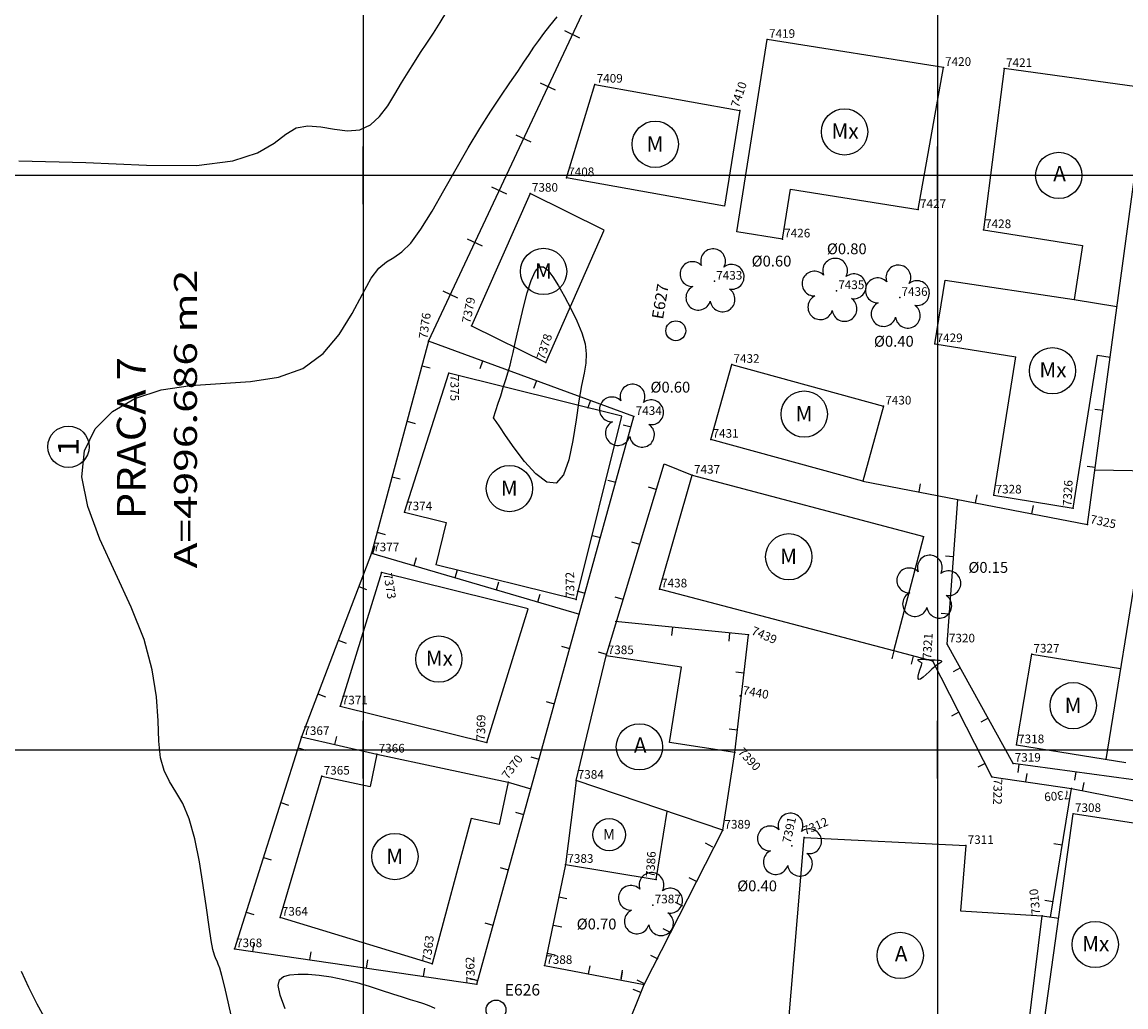
# Model space of a CAD drawing. Extents: x 189831 to 189999, y 1676991 to 1677116.
# Drawn here: x 189868 to 189907, y 1677031 to 1677065 of the extents above; entities that cross this region are included whole.
import ezdxf
from ezdxf.enums import TextEntityAlignment as Align

# ---------------------------------------------------------------- set-up
doc = ezdxf.new("R2010")
doc.units = 0
doc.header["$MEASUREMENT"] = 0
doc.linetypes.add('LIN0', pattern=[0])
doc.layers.get('0').update_dxf_attribs({"linetype": 'LIN0'})
for name, color, linetype in [('_PONTOS9', 7, 'LIN0'), ('ARVORES', 3, 'LIN0'), ('CERCAS', 2, 'LIN0'), ('CONSTRUCOES', 4, 'LIN0'), ('CURVAS', 7, 'LIN0'), ('ESTACOES', 7, 'LIN0'), ('FOLHAS', 8, 'LIN0'), ('LOTES', 7, 'LIN0'), ('MEDIDAS', 7, 'LIN0'), ('QUADRAS', 7, 'LIN0'), ('TEXTOS', 6, 'LIN0')]:
    doc.layers.add(name, color=color, linetype=linetype)
doc.styles.add('ROMANC', font='ROMANC.shx', dxfattribs={"height": 2})
doc.styles.add('ROMAND', font='romand', dxfattribs={"height": 2})
doc.styles.add('ROMANS', font='ROMANS.shx', dxfattribs={"height": 0.4})

# ---------------------------------------------------------------- blocks, each defined once
blk = doc.blocks.new('FOL144', base_point=(189836.0954, 1676993.4314))
at = {"color": 0, "linetype": 'LIN0'}
for p, q in [((189880, 1677059), (189880, 1677061)), ((189900, 1677059), (189900, 1677061)), ((189879, 1677060), (189881, 1677060)), ((189899, 1677060), (189901, 1677060)), ((189880, 1677039), (189880, 1677041)), ((189900, 1677039), (189900, 1677041)), ((189879, 1677040), (189881, 1677040)), ((189899, 1677040), (189901, 1677040))]:
    blk.add_line(p, q, dxfattribs=at)
blk = doc.blocks.new('SIMB5')
at = {"color": 0}
blk.add_point((0, 0), dxfattribs=at)
for tag in ['COTA', 'PONTO', 'DESC']:
    blk.add_attdef(tag, (0, 0), '', height=1)
blk = doc.blocks.new('MADEIRA')
at = {"layer": 'CERCAS'}
blk.add_line((0, 0), (0, 0.288), dxfattribs=at)
blk = doc.blocks.new('MURO')
at = {"layer": 'CERCAS'}
blk.add_line((0, -0.288), (0, 0.288), dxfattribs=at)
blk = doc.blocks.new('TA')
at = {"layer": 'TEXTOS', "linetype": 'LIN0'}
blk.add_circle((0, 0), 0.806, dxfattribs=at)
at = {"layer": 'TEXTOS', "style": 'ROMANS'}
blk.add_text('A', height=0.529, dxfattribs=at).set_placement((-0.189, -0.203))
blk = doc.blocks.new('TM')
at = {"layer": 'TEXTOS', "linetype": 'LIN0'}
blk.add_circle((0, 0), 0.806, dxfattribs=at)
at = {"layer": 'TEXTOS', "style": 'ROMANS'}
blk.add_text('M', height=0.529, dxfattribs=at).set_placement((-0.3, -0.251))
blk = doc.blocks.new('TMX')
at = {"layer": 'TEXTOS', "linetype": 'LIN0'}
blk.add_circle((0, 0), 0.806, dxfattribs=at)
at = {"layer": 'TEXTOS', "style": 'ROMANS'}
blk.add_text('Mx', height=0.5292, dxfattribs=at).set_placement((-0.456, -0.235))
blk = doc.blocks.new('ESTACOES')
at = {"layer": 'ESTACOES', "linetype": 'LIN0'}
blk.add_line((0, 0), (0, 0), dxfattribs=at)
blk.add_circle((0, 0), 0.346, dxfattribs=at)
at = {"layer": 'ESTACOES', "style": 'ROMANS'}
blk.add_attdef('ESTACOES', (0.303, 0.503), '', height=0.4, dxfattribs=at)

msp = doc.modelspace()

# ---------------------------------------------------------------- linework, layer by layer
at = {"layer": 'ARVORES', "color": 3, "linetype": 'LIN0'}
for centre, start, end in [((189892.187, 1677057.007), 85.9505, 200.3695), ((189892.187, 1677057.007), 331.5314, 85.9505), ((189896.436, 1677056.677), 85.9505, 200.3695), ((189891.469, 1677056.559), 43.5314, 157.9505), ((189892.835, 1677056.463), 13.9505, 128.3695), ((189896.436, 1677056.677), 331.5314, 85.9505), ((189898.639, 1677056.441), 85.9505, 200.3695), ((189898.639, 1677056.441), 331.5314, 85.9505), ((189891.469, 1677056.559), 157.9505, 272.3695), ((189892.835, 1677056.463), 259.5314, 13.9505), ((189895.718, 1677056.229), 157.9505, 272.3695), ((189895.718, 1677056.229), 43.5314, 157.9505), ((189897.084, 1677056.133), 13.9505, 128.3695), ((189897.921, 1677055.994), 43.5314, 157.9505), ((189891.673, 1677055.738), 115.5314, 229.9505), ((189892.517, 1677055.678), 301.9505, 56.3695), ((189897.084, 1677056.133), 259.5314, 13.9505), ((189897.921, 1677055.994), 157.9505, 272.3695), ((189899.287, 1677055.897), 13.9505, 128.3695), ((189899.287, 1677055.897), 259.5314, 13.9505), ((189891.673, 1677055.738), 229.9505, 344.3695), ((189892.517, 1677055.678), 187.5314, 301.9505), ((189895.922, 1677055.408), 115.5314, 229.9505), ((189896.766, 1677055.348), 301.9505, 56.3695), ((189895.922, 1677055.408), 229.9505, 344.3695), ((189896.766, 1677055.348), 187.5314, 301.9505), ((189898.125, 1677055.172), 115.5314, 229.9505), ((189898.969, 1677055.112), 301.9505, 56.3695), ((189898.125, 1677055.172), 229.9505, 344.3695), ((189898.969, 1677055.112), 187.5314, 301.9505), ((189889.383, 1677052.295), 85.9505, 200.3695), ((189889.383, 1677052.295), 331.5314, 85.9505), ((189888.665, 1677051.847), 43.5314, 157.9505), ((189890.031, 1677051.75), 13.9505, 128.3695), ((189888.665, 1677051.847), 157.9505, 272.3695), ((189890.031, 1677051.75), 259.5314, 13.9505), ((189888.869, 1677051.025), 115.5314, 229.9505), ((189889.713, 1677050.965), 301.9505, 56.3695), ((189888.869, 1677051.025), 229.9505, 344.3695), ((189889.713, 1677050.965), 187.5314, 301.9505), ((189899.734, 1677046.341), 85.9505, 200.3695), ((189899.734, 1677046.341), 331.5314, 85.9505), ((189899.016, 1677045.893), 157.9505, 272.3695), ((189899.016, 1677045.893), 43.5314, 157.9505), ((189900.382, 1677045.796), 13.9505, 128.3695), ((189900.382, 1677045.796), 259.5314, 13.9505), ((189899.22, 1677045.072), 115.5314, 229.9505), ((189900.064, 1677045.012), 301.9505, 56.3695), ((189899.22, 1677045.072), 229.9505, 344.3695), ((189900.064, 1677045.012), 187.5314, 301.9505), ((189894.883, 1677037.357), 85.9505, 200.3695), ((189894.883, 1677037.357), 331.5314, 85.9505), ((189894.165, 1677036.909), 43.5314, 157.9505), ((189895.531, 1677036.812), 13.9505, 128.3695), ((189894.165, 1677036.909), 157.9505, 272.3695), ((189895.531, 1677036.812), 259.5314, 13.9505), ((189894.369, 1677036.087), 115.5314, 229.9505), ((189895.213, 1677036.028), 301.9505, 56.3695), ((189894.369, 1677036.087), 229.9505, 344.3695), ((189895.213, 1677036.028), 187.5314, 301.9505), ((189890.045, 1677035.289), 85.9505, 200.3695), ((189890.045, 1677035.289), 331.5314, 85.9505), ((189889.327, 1677034.841), 43.5314, 157.9505), ((189889.327, 1677034.841), 157.9505, 272.3695), ((189890.693, 1677034.744), 13.9505, 128.3695), ((189890.693, 1677034.744), 259.5314, 13.9505), ((189889.531, 1677034.02), 115.5314, 229.9505), ((189890.375, 1677033.96), 301.9505, 56.3695), ((189889.531, 1677034.02), 229.9505, 344.3695), ((189890.375, 1677033.96), 187.5314, 301.9505)]:
    msp.add_arc(centre, 0.432, start, end, dxfattribs=at)
at = {"layer": 'CERCAS'}
for p, q in [((189882.283, 1677054.223), (189891.527, 1677073.958)), ((189905.225, 1677047.843), (189906.013, 1677053.671)), ((189905.482, 1677049.744), (189928.16, 1677049.301)), ((189897.396, 1677049.353), (189905.225, 1677047.843)), ((189899.836, 1677043.082), (189898.476, 1677043.44)), ((189901.897, 1677039.056), (189899.836, 1677043.082)), ((189903.934, 1677034.172), (189904.663, 1677038.649)), ((189903.646, 1677034.211), (189904.221, 1677034.133)), ((189888.752, 1677029.256), (189889.784, 1677031.823))]:
    msp.add_line(p, q, dxfattribs=at)
for points in [[(189882.283, 1677054.223), (189880.292, 1677046.848), (189877.86, 1677040.452), (189875.517, 1677033.064), (189883.961, 1677031.834), (189889.433, 1677051.596), (189882.283, 1677054.223)], [(189888.459, 1677043.268), (189890.484, 1677049.956), (189891.463, 1677049.554)], [(189912.914, 1677038.128), (189902.631, 1677039.522), (189900.339, 1677043.676), (189900.71, 1677048.714)], [(189880.292, 1677046.848), (189887.53, 1677044.721)], [(189892.946, 1677039.899), (189893.415, 1677044), (189888.779, 1677044.461)], [(189877.86, 1677040.452), (189880.482, 1677039.842)], [(189901.897, 1677039.056), (189904.663, 1677038.649), (189915.197, 1677036.581), (189926.757, 1677035.018)], [(189885.055, 1677038.864), (189885.845, 1677038.639)], [(189887.053, 1677036.001), (189886.318, 1677032.481), (189889.784, 1677031.823), (189892.523, 1677037.194)]]:
    msp.add_lwpolyline(points, dxfattribs=at)
at = {"layer": 'CONSTRUCOES'}
for p, q in [((189893.013, 1677058.031), (189894.076, 1677064.726)), ((189900.205, 1677063.75), (189894.076, 1677064.726)), ((189899.333, 1677058.803), (189900.205, 1677063.75)), ((189902.328, 1677063.713), (189901.598, 1677058.101)), ((189907.278, 1677063.029), (189902.328, 1677063.713)), ((189887.083, 1677059.911), (189888.073, 1677063.166)), ((189888.073, 1677063.166), (189893.117, 1677062.258)), ((189893.117, 1677062.258), (189892.587, 1677058.921)), ((189892.587, 1677058.921), (189887.083, 1677059.911)), ((189894.603, 1677057.777), (189894.88, 1677059.514)), ((189894.88, 1677059.514), (189899.333, 1677058.803)), ((189885.818, 1677059.369), (189883.777, 1677054.76)), ((189888.398, 1677058.089), (189885.818, 1677059.369)), ((189886.358, 1677053.48), (189888.398, 1677058.089)), ((189894.603, 1677057.777), (189893.013, 1677058.031)), ((189901.598, 1677058.101), (189905.054, 1677057.551)), ((189905.054, 1677057.551), (189904.755, 1677055.675)), ((189899.911, 1677054.13), (189900.265, 1677056.352)), ((189900.265, 1677056.352), (189904.755, 1677055.675)), ((189904.755, 1677055.675), (189906.252, 1677055.436)), ((189883.777, 1677054.76), (189886.358, 1677053.48)), ((189899.911, 1677054.13), (189902.732, 1677053.68)), ((189901.964, 1677048.861), (189902.732, 1677053.68)), ((189904.721, 1677048.409), (189905.571, 1677053.742)), ((189905.571, 1677053.742), (189906.013, 1677053.671)), ((189892.109, 1677050.803), (189892.837, 1677053.41)), ((189892.837, 1677053.41), (189898.124, 1677051.96)), ((189881.439, 1677048.276), (189882.982, 1677053.107)), ((189889.004, 1677051.611), (189882.982, 1677053.107)), ((189898.124, 1677051.96), (189897.396, 1677049.353)), ((189887.42, 1677045.225), (189889.004, 1677051.611)), ((189897.396, 1677049.353), (189892.109, 1677050.803)), ((189890.316, 1677045.591), (189891.463, 1677049.554)), ((189891.463, 1677049.554), (189899.528, 1677047.428)), ((189901.964, 1677048.861), (189904.721, 1677048.409)), ((189881.439, 1677048.276), (189882.897, 1677047.914)), ((189882.897, 1677047.914), (189882.531, 1677046.438)), ((189898.476, 1677043.44), (189899.528, 1677047.428)), ((189907.063, 1677047.062), (189905.866, 1677039.662)), ((189887.42, 1677045.225), (189882.531, 1677046.438)), ((189880.636, 1677046.172), (189879.198, 1677041.518)), ((189885.743, 1677044.905), (189880.636, 1677046.172)), ((189898.476, 1677043.44), (189890.316, 1677045.591)), ((189884.305, 1677040.251), (189885.743, 1677044.905)), ((189902.75, 1677040.166), (189903.283, 1677043.323)), ((189903.283, 1677043.323), (189906.377, 1677042.822)), ((189887.414, 1677038.929), (189888.459, 1677043.268)), ((189891.085, 1677042.877), (189888.459, 1677043.268)), ((189890.674, 1677040.255), (189891.085, 1677042.877)), ((189879.198, 1677041.518), (189884.305, 1677040.251)), ((189892.946, 1677039.899), (189890.674, 1677040.255)), ((189880.482, 1677039.842), (189880.241, 1677038.715)), ((189880.482, 1677039.842), (189885.055, 1677038.864)), ((189892.523, 1677037.194), (189892.946, 1677039.899)), ((189902.75, 1677040.166), (189906.563, 1677039.549)), ((189877.109, 1677034.161), (189878.568, 1677039.073)), ((189878.568, 1677039.073), (189880.241, 1677038.715)), ((189885.055, 1677038.864), (189884.742, 1677037.397)), ((189887.414, 1677038.929), (189887.053, 1677036.001)), ((189892.523, 1677037.194), (189887.414, 1677038.929)), ((189883.764, 1677037.606), (189882.407, 1677032.546)), ((189884.742, 1677037.397), (189883.764, 1677037.606)), ((189890.201, 1677035.485), (189890.589, 1677037.851)), ((189903.598, 1677029.663), (189904.728, 1677037.771)), ((189907.52, 1677037.328), (189904.728, 1677037.771)), ((189894.759, 1677029.786), (189895.36, 1677036.947)), ((189895.36, 1677036.947), (189900.993, 1677036.659)), ((189900.993, 1677036.659), (189900.802, 1677034.388)), ((189887.053, 1677036.001), (189890.201, 1677035.485)), ((189882.407, 1677032.546), (189877.109, 1677034.161)), ((189900.802, 1677034.388), (189903.646, 1677034.211)), ((189903.091, 1677029.713), (189903.646, 1677034.211))]:
    msp.add_line(p, q, dxfattribs=at)
msp.add_lwpolyline([(189906.013, 1677053.671), (189907.278, 1677063.029)], dxfattribs=at)
at = {"layer": 'CURVAS', "color": 32, "linetype": 'LIN0'}
for p, q in [((189882.681, 1677065.317, 61), (189882.917, 1677065.699, 61)), ((189882.449, 1677064.948, 61), (189882.681, 1677065.317, 61)), ((189886.296, 1677064.938, 62), (189886.508, 1677065.209, 62)), ((189886.508, 1677065.209, 62), (189886.755, 1677065.516, 62)), ((189882.224, 1677064.602, 61), (189882.449, 1677064.948, 61)), ((189886.115, 1677064.693, 62), (189886.296, 1677064.938, 62)), ((189882.004, 1677064.27, 61), (189882.224, 1677064.602, 61)), ((189885.786, 1677064.21, 62), (189885.951, 1677064.457, 62)), ((189885.951, 1677064.457, 62), (189886.115, 1677064.693, 62)), ((189881.787, 1677063.938, 61), (189882.004, 1677064.27, 61)), ((189885.603, 1677063.934, 62), (189885.786, 1677064.21, 62)), ((189881.567, 1677063.593, 61), (189881.787, 1677063.938, 61)), ((189885.384, 1677063.609, 62), (189885.603, 1677063.934, 62)), ((189881.343, 1677063.222, 61), (189881.567, 1677063.593, 61)), ((189885.115, 1677063.219, 62), (189885.384, 1677063.609, 62)), ((189881.11, 1677062.819, 61), (189881.343, 1677063.222, 61)), ((189884.801, 1677062.76, 62), (189885.115, 1677063.219, 62)), ((189880.857, 1677062.414, 61), (189881.11, 1677062.819, 61)), ((189884.449, 1677062.231, 62), (189884.801, 1677062.76, 62)), ((189880.575, 1677062.048, 61), (189880.857, 1677062.414, 61)), ((189884.066, 1677061.631, 62), (189884.449, 1677062.231, 62)), ((189879.883, 1677061.585, 61), (189880.254, 1677061.759, 61)), ((189880.254, 1677061.759, 61), (189880.575, 1677062.048, 61)), ((189876.904, 1677061.123, 61), (189877.314, 1677061.436, 61)), ((189877.314, 1677061.436, 61), (189877.675, 1677061.653, 61)), ((189877.675, 1677061.653, 61), (189878.081, 1677061.721, 61)), ((189878.081, 1677061.721, 61), (189878.531, 1677061.683, 61)), ((189878.531, 1677061.683, 61), (189878.999, 1677061.604, 61)), ((189878.999, 1677061.604, 61), (189879.458, 1677061.55, 61)), ((189879.458, 1677061.55, 61), (189879.883, 1677061.585, 61)), ((189883.66, 1677060.959, 62), (189884.066, 1677061.631, 62)), ((189876.328, 1677060.786, 61), (189876.904, 1677061.123, 61)), ((189883.239, 1677060.222, 62), (189883.66, 1677060.959, 62)), ((189875.468, 1677060.501, 61), (189876.328, 1677060.786, 61)), ((189868.007, 1677060.508, 61), (189870.349, 1677060.444, 61)), ((189870.349, 1677060.444, 61), (189872.463, 1677060.35, 61)), ((189872.463, 1677060.35, 61), (189874.204, 1677060.341, 61)), ((189874.204, 1677060.341, 61), (189875.468, 1677060.501, 61)), ((189882.816, 1677059.467, 62), (189883.239, 1677060.222, 62)), ((189882.404, 1677058.747, 62), (189882.816, 1677059.467, 62)), ((189882.014, 1677058.119, 62), (189882.404, 1677058.747, 62)), ((189881.66, 1677057.636, 62), (189882.014, 1677058.119, 62)), ((189881.349, 1677057.331, 62), (189881.66, 1677057.636, 62)), ((189880.811, 1677056.981, 62), (189881.072, 1677057.141, 62)), ((189881.072, 1677057.141, 62), (189881.349, 1677057.331, 62)), ((189880.28, 1677056.413, 62), (189880.553, 1677056.767, 62)), ((189880.553, 1677056.767, 62), (189880.811, 1677056.981, 62)), ((189885.992, 1677056.655, 63), (189886.135, 1677056.812, 63)), ((189886.135, 1677056.812, 63), (189886.281, 1677056.818, 63)), ((189886.281, 1677056.818, 63), (189886.436, 1677056.696, 63)), ((189879.976, 1677055.863, 62), (189880.28, 1677056.413, 62)), ((189885.85, 1677056.339, 63), (189885.992, 1677056.655, 63)), ((189886.436, 1677056.696, 63), (189886.608, 1677056.468, 63)), ((189886.608, 1677056.468, 63), (189886.8, 1677056.154, 63)), ((189885.712, 1677055.906, 63), (189885.85, 1677056.339, 63)), ((189886.8, 1677056.154, 63), (189887.015, 1677055.779, 63)), ((189879.615, 1677055.182, 62), (189879.976, 1677055.863, 62)), ((189885.581, 1677055.412, 63), (189885.712, 1677055.906, 63)), ((189887.015, 1677055.779, 63), (189887.236, 1677055.365, 63)), ((189885.464, 1677054.914, 63), (189885.581, 1677055.412, 63)), ((189887.236, 1677055.365, 63), (189887.442, 1677054.936, 63)), ((189879.168, 1677054.462, 62), (189879.615, 1677055.182, 62)), ((189885.366, 1677054.467, 63), (189885.464, 1677054.914, 63)), ((189887.442, 1677054.936, 63), (189887.613, 1677054.516, 63)), ((189878.608, 1677053.795, 62), (189879.168, 1677054.462, 62)), ((189885.289, 1677054.112, 63), (189885.366, 1677054.467, 63)), ((189887.613, 1677054.516, 63), (189887.728, 1677054.129, 63)), ((189885.227, 1677053.834, 63), (189885.289, 1677054.112, 63)), ((189887.728, 1677054.129, 63), (189887.772, 1677053.788, 63)), ((189877.907, 1677053.276, 62), (189878.608, 1677053.795, 62)), ((189885.173, 1677053.603, 63), (189885.227, 1677053.834, 63)), ((189887.772, 1677053.788, 63), (189887.756, 1677053.461, 63)), ((189877.05, 1677052.967, 62), (189877.907, 1677053.276, 62)), ((189885.052, 1677053.159, 63), (189885.117, 1677053.388, 63)), ((189885.117, 1677053.388, 63), (189885.173, 1677053.603, 63)), ((189887.756, 1677053.461, 63), (189887.697, 1677053.107, 63)), ((189876.076, 1677052.817, 62), (189877.05, 1677052.967, 62)), ((189884.882, 1677052.609, 63), (189884.972, 1677052.894, 63)), ((189884.972, 1677052.894, 63), (189885.052, 1677053.159, 63)), ((189887.697, 1677053.107, 63), (189887.61, 1677052.683, 63)), ((189872.054, 1677052.229, 62), (189872.974, 1677052.526, 62)), ((189872.974, 1677052.526, 62), (189873.986, 1677052.677, 62)), ((189873.986, 1677052.677, 62), (189875.038, 1677052.747, 62)), ((189875.038, 1677052.747, 62), (189876.076, 1677052.817, 62)), ((189884.791, 1677052.325, 63), (189884.882, 1677052.609, 63)), ((189887.61, 1677052.683, 63), (189887.513, 1677052.148, 63)), ((189871.27, 1677051.775, 62), (189872.054, 1677052.229, 62)), ((189884.707, 1677052.066, 63), (189884.791, 1677052.325, 63)), ((189887.513, 1677052.148, 63), (189887.417, 1677051.482, 63)), ((189870.671, 1677051.167, 62), (189871.27, 1677051.775, 62)), ((189884.541, 1677051.558, 63), (189884.707, 1677052.066, 63)), ((189884.541, 1677051.558, 63), (189884.541, 1677051.558, 63)), ((189884.544, 1677051.553, 63), (189884.541, 1677051.558, 63)), ((189884.568, 1677051.518, 63), (189884.544, 1677051.553, 63)), ((189884.632, 1677051.424, 63), (189884.568, 1677051.518, 63)), ((189884.758, 1677051.241, 63), (189884.632, 1677051.424, 63)), ((189887.417, 1677051.482, 63), (189887.308, 1677050.763, 63)), ((189870.303, 1677050.41, 62), (189870.671, 1677051.167, 62)), ((189884.964, 1677050.939, 63), (189884.758, 1677051.241, 63)), ((189885.263, 1677050.509, 63), (189884.964, 1677050.939, 63)), ((189887.308, 1677050.763, 63), (189887.169, 1677050.091, 63)), ((189870.21, 1677049.506, 62), (189870.303, 1677050.41, 62)), ((189885.626, 1677050.03, 63), (189885.263, 1677050.509, 63)), ((189886.016, 1677049.6, 63), (189885.626, 1677050.03, 63)), ((189887.169, 1677050.091, 63), (189886.981, 1677049.565, 63)), ((189870.414, 1677048.467, 62), (189870.21, 1677049.506, 62)), ((189886.395, 1677049.319, 63), (189886.016, 1677049.6, 63)), ((189886.981, 1677049.565, 63), (189886.726, 1677049.285, 63)), ((189886.726, 1677049.285, 63), (189886.395, 1677049.319, 63)), ((189870.837, 1677047.332, 62), (189870.414, 1677048.467, 62)), ((189871.375, 1677046.15, 62), (189870.837, 1677047.332, 62)), ((189871.922, 1677044.967, 62), (189871.375, 1677046.15, 62)), ((189872.377, 1677043.831, 62), (189871.922, 1677044.967, 62)), ((189872.66, 1677042.782, 62), (189872.377, 1677043.831, 62)), ((189899.32, 1677043.126, 63), (189899.342, 1677043.141, 63)), ((189899.327, 1677043.106, 63), (189899.32, 1677043.126, 63)), ((189899.353, 1677043.084, 63), (189899.327, 1677043.106, 63)), ((189899.342, 1677043.141, 63), (189899.401, 1677043.148, 63)), ((189899.387, 1677043.062, 63), (189899.353, 1677043.084, 63)), ((189899.469, 1677043.016, 63), (189899.387, 1677043.062, 63)), ((189899.401, 1677043.148, 63), (189899.488, 1677043.149, 63)), ((189899.421, 1677042.877, 63), (189899.444, 1677042.945, 63)), ((189899.444, 1677042.945, 63), (189899.459, 1677042.986, 63)), ((189899.459, 1677042.986, 63), (189899.466, 1677043.007, 63)), ((189899.466, 1677043.007, 63), (189899.469, 1677043.015, 63)), ((189899.469, 1677043.016, 63), (189899.469, 1677043.016, 63)), ((189899.469, 1677043.015, 63), (189899.469, 1677043.016, 63)), ((189899.488, 1677043.149, 63), (189899.594, 1677043.145, 63)), ((189899.594, 1677043.145, 63), (189899.709, 1677043.139, 63)), ((189899.709, 1677043.139, 63), (189899.821, 1677043.132, 63)), ((189899.821, 1677043.132, 63), (189899.922, 1677043.126, 63)), ((189899.92, 1677042.904, 63), (189899.873, 1677042.862, 63)), ((189899.954, 1677042.93, 63), (189899.92, 1677042.904, 63)), ((189899.922, 1677043.126, 63), (189900.007, 1677043.12, 63)), ((189899.983, 1677042.949, 63), (189899.954, 1677042.93, 63)), ((189900.013, 1677042.966, 63), (189899.983, 1677042.949, 63)), ((189900.007, 1677043.12, 63), (189900.075, 1677043.112, 63)), ((189900.05, 1677042.988, 63), (189900.013, 1677042.966, 63)), ((189900.088, 1677043.013, 63), (189900.05, 1677042.988, 63)), ((189900.075, 1677043.112, 63), (189900.121, 1677043.101, 63)), ((189900.122, 1677043.039, 63), (189900.088, 1677043.013, 63)), ((189900.121, 1677043.101, 63), (189900.144, 1677043.085, 63)), ((189900.143, 1677043.064, 63), (189900.122, 1677043.039, 63)), ((189900.144, 1677043.085, 63), (189900.143, 1677043.064, 63)), ((189872.802, 1677041.837, 62), (189872.66, 1677042.782, 62)), ((189899.324, 1677042.48, 63), (189899.328, 1677042.562, 63)), ((189899.328, 1677042.562, 63), (189899.353, 1677042.668, 63)), ((189899.353, 1677042.668, 63), (189899.387, 1677042.78, 63)), ((189899.387, 1677042.78, 63), (189899.421, 1677042.877, 63)), ((189899.504, 1677042.525, 63), (189899.413, 1677042.461, 63)), ((189899.609, 1677042.614, 63), (189899.504, 1677042.525, 63)), ((189899.714, 1677042.712, 63), (189899.609, 1677042.614, 63)), ((189899.805, 1677042.799, 63), (189899.714, 1677042.712, 63)), ((189899.873, 1677042.862, 63), (189899.805, 1677042.799, 63)), ((189899.35, 1677042.442, 63), (189899.324, 1677042.48, 63)), ((189899.413, 1677042.461, 63), (189899.35, 1677042.442, 63)), ((189872.859, 1677041.006, 62), (189872.802, 1677041.837, 62)), ((189872.887, 1677040.296, 62), (189872.859, 1677041.006, 62)), ((189872.944, 1677039.718, 62), (189872.887, 1677040.296, 62)), ((189873.071, 1677039.27, 62), (189872.944, 1677039.718, 62)), ((189873.259, 1677038.897, 62), (189873.071, 1677039.27, 62)), ((189873.483, 1677038.536, 62), (189873.259, 1677038.897, 62)), ((189873.72, 1677038.122, 62), (189873.483, 1677038.536, 62)), ((189873.945, 1677037.589, 62), (189873.72, 1677038.122, 62)), ((189874.139, 1677036.898, 62), (189873.945, 1677037.589, 62)), ((189874.302, 1677036.099, 62), (189874.139, 1677036.898, 62)), ((189874.436, 1677035.272, 62), (189874.302, 1677036.099, 62)), ((189874.547, 1677034.491, 62), (189874.436, 1677035.272, 62)), ((189874.638, 1677033.834, 62), (189874.547, 1677034.491, 62)), ((189874.712, 1677033.357, 62), (189874.638, 1677033.834, 62)), ((189874.773, 1677033.04, 62), (189874.712, 1677033.357, 62)), ((189874.825, 1677032.841, 62), (189874.773, 1677033.04, 62)), ((189874.871, 1677032.719, 62), (189874.825, 1677032.841, 62)), ((189874.913, 1677032.632, 62), (189874.871, 1677032.719, 62)), ((189874.957, 1677032.538, 62), (189874.913, 1677032.632, 62)), ((189875.01, 1677032.389, 62), (189874.957, 1677032.538, 62)), ((189868.36, 1677031.715, 61), (189868.109, 1677032.282, 61)), ((189875.082, 1677032.136, 62), (189875.01, 1677032.389, 62)), ((189875.184, 1677031.73, 62), (189875.082, 1677032.136, 62)), ((189877.232, 1677032.108, 62), (189877.453, 1677032.165, 62)), ((189877.453, 1677032.165, 62), (189877.741, 1677032.188, 62)), ((189877.741, 1677032.188, 62), (189878.086, 1677032.183, 62)), ((189878.086, 1677032.183, 62), (189878.474, 1677032.15, 62)), ((189878.474, 1677032.15, 62), (189878.893, 1677032.089, 62)), ((189877.046, 1677031.784, 62), (189877.092, 1677031.992, 62)), ((189877.107, 1677031.455, 62), (189877.046, 1677031.784, 62)), ((189877.092, 1677031.992, 62), (189877.232, 1677032.108, 62)), ((189878.893, 1677032.089, 62), (189879.331, 1677032.002, 62)), ((189879.331, 1677032.002, 62), (189879.777, 1677031.891, 62)), ((189879.777, 1677031.891, 62), (189880.216, 1677031.764, 62)), ((189880.216, 1677031.764, 62), (189880.635, 1677031.632, 62)), ((189868.653, 1677031.135, 61), (189868.36, 1677031.715, 61)), ((189875.323, 1677031.121, 62), (189875.184, 1677031.73, 62)), ((189877.288, 1677030.973, 62), (189877.107, 1677031.455, 62)), ((189880.635, 1677031.632, 62), (189881.021, 1677031.504, 62)), ((189881.021, 1677031.504, 62), (189881.361, 1677031.391, 62)), ((189881.361, 1677031.391, 62), (189881.644, 1677031.301, 62)), ((189868.962, 1677030.572, 61), (189868.653, 1677031.135, 61)), ((189875.506, 1677030.287, 62), (189875.323, 1677031.121, 62)), ((189881.644, 1677031.301, 62), (189881.878, 1677031.229, 62)), ((189881.878, 1677031.229, 62), (189882.071, 1677031.17, 62)), ((189882.071, 1677031.17, 62), (189882.233, 1677031.116, 62)), ((189882.233, 1677031.116, 62), (189882.375, 1677031.061, 62)), ((189882.375, 1677031.061, 62), (189882.503, 1677030.998, 62))]:
    msp.add_line(p, q, dxfattribs=at)
at = {"layer": 'FOLHAS'}
for p, q in [((189880, 1677108.231), (189880, 1676993.431)), ((189900, 1677108.231), (189900, 1676993.431)), ((189836.095, 1677060), (189961.895, 1677060)), ((189836.095, 1677040), (189961.895, 1677040))]:
    msp.add_line(p, q, dxfattribs=at)
at = {"layer": 'LOTES', "color": 40, "linetype": 'LIN0'}
msp.add_circle((189869.74, 1677050.548), 0.72, dxfattribs=at)

# ---------------------------------------------------------------- block references
at = {"layer": '_PONTOS9', "color": 3}
ref = msp.add_blockref('SIMB5', (189894.076, 1677064.726), dxfattribs=at)
ref.add_attrib('PONTO', '7419', (189894.136, 1677064.786), dxfattribs={"color": 1, "height": 0.3, "style": 'ROMANS'})
ref = msp.add_blockref('SIMB5', (189900.205, 1677063.75), dxfattribs=at)
ref.add_attrib('PONTO', '7420', (189900.265, 1677063.81), dxfattribs={"color": 1, "height": 0.3, "style": 'ROMANS'})
ref = msp.add_blockref('SIMB5', (189902.328, 1677063.713), dxfattribs=at)
ref.add_attrib('PONTO', '7421', (189902.388, 1677063.773), dxfattribs={"color": 1, "height": 0.3, "style": 'ROMANS'})
ref = msp.add_blockref('SIMB5', (189888.073, 1677063.166), dxfattribs=at)
ref.add_attrib('PONTO', '7409', (189888.133, 1677063.226), dxfattribs={"color": 1, "height": 0.3, "style": 'ROMANS'})
ref = msp.add_blockref('SIMB5', (189893.117, 1677062.258), dxfattribs=dict(at, rotation=71.38422851642709))
ref.add_attrib('PONTO', '7410', (189893.079, 1677062.334), dxfattribs={"color": 1, "height": 0.3, "rotation": 71.3842, "style": 'ROMANS'})
ref = msp.add_blockref('SIMB5', (189887.083, 1677059.911), dxfattribs=at)
ref.add_attrib('PONTO', '7408', (189887.143, 1677059.971), dxfattribs={"color": 1, "height": 0.3, "style": 'ROMANS'})
ref = msp.add_blockref('SIMB5', (189885.818, 1677059.369), dxfattribs=at)
ref.add_attrib('PONTO', '7380', (189885.878, 1677059.429), dxfattribs={"color": 1, "height": 0.3, "style": 'ROMANS'})
ref = msp.add_blockref('SIMB5', (189899.333, 1677058.803), dxfattribs=at)
ref.add_attrib('PONTO', '7427', (189899.393, 1677058.863), dxfattribs={"color": 1, "height": 0.3, "style": 'ROMANS'})
ref = msp.add_blockref('SIMB5', (189901.598, 1677058.101), dxfattribs=at)
ref.add_attrib('PONTO', '7428', (189901.658, 1677058.161), dxfattribs={"color": 1, "height": 0.3, "style": 'ROMANS'})
ref = msp.add_blockref('SIMB5', (189894.603, 1677057.777), dxfattribs=at)
ref.add_attrib('PONTO', '7426', (189894.663, 1677057.837), dxfattribs={"color": 1, "height": 0.3, "style": 'ROMANS'})
ref = msp.add_blockref('SIMB5', (189892.237, 1677056.308), dxfattribs=at)
ref.add_attrib('PONTO', '7433', (189892.297, 1677056.368), dxfattribs={"color": 1, "height": 0.3, "style": 'ROMANS'})
ref = msp.add_blockref('SIMB5', (189896.486, 1677055.978), dxfattribs=at)
ref.add_attrib('PONTO', '7435', (189896.546, 1677056.038), dxfattribs={"color": 1, "height": 0.3, "style": 'ROMANS'})
ref = msp.add_blockref('SIMB5', (189898.689, 1677055.742), dxfattribs=at)
ref.add_attrib('PONTO', '7436', (189898.749, 1677055.802), dxfattribs={"color": 1, "height": 0.3, "style": 'ROMANS'})
ref = msp.add_blockref('SIMB5', (189883.777, 1677054.76), dxfattribs=dict(at, rotation=78.46940920624692))
ref.add_attrib('PONTO', '7379', (189883.73, 1677054.831), dxfattribs={"color": 1, "height": 0.3, "rotation": 78.4694, "style": 'ROMANS'})
ref = msp.add_blockref('SIMB5', (189882.283, 1677054.223), dxfattribs=dict(at, rotation=81.98623204581575))
ref.add_attrib('PONTO', '7376', (189882.232, 1677054.291), dxfattribs={"color": 1, "height": 0.3, "rotation": 81.9862, "style": 'ROMANS'})
ref = msp.add_blockref('SIMB5', (189886.358, 1677053.48), dxfattribs=dict(at, rotation=72.61853912498707))
ref.add_attrib('PONTO', '7378', (189886.318, 1677053.555), dxfattribs={"color": 1, "height": 0.3, "rotation": 72.6185, "style": 'ROMANS'})
ref = msp.add_blockref('SIMB5', (189899.911, 1677054.13), dxfattribs=at)
ref.add_attrib('PONTO', '7429', (189899.971, 1677054.19), dxfattribs={"color": 1, "height": 0.3, "style": 'ROMANS'})
ref = msp.add_blockref('SIMB5', (189892.837, 1677053.41), dxfattribs=at)
ref.add_attrib('PONTO', '7432', (189892.897, 1677053.47), dxfattribs={"color": 1, "height": 0.3, "style": 'ROMANS'})
ref = msp.add_blockref('SIMB5', (189882.982, 1677053.107), dxfattribs=dict(at, rotation=269.7691370400253))
ref.add_attrib('PONTO', '7375', (189883.042, 1677053.047), dxfattribs={"color": 1, "height": 0.3, "rotation": 269.7691, "style": 'ROMANS'})
ref = msp.add_blockref('SIMB5', (189898.124, 1677051.96), dxfattribs=at)
ref.add_attrib('PONTO', '7430', (189898.184, 1677052.019), dxfattribs={"color": 1, "height": 0.3, "style": 'ROMANS'})
ref = msp.add_blockref('SIMB5', (189889.433, 1677051.596), dxfattribs=at)
ref.add_attrib('PONTO', '7434', (189889.493, 1677051.656), dxfattribs={"color": 1, "height": 0.3, "style": 'ROMANS'})
ref = msp.add_blockref('SIMB5', (189892.109, 1677050.803), dxfattribs=at)
ref.add_attrib('PONTO', '7431', (189892.169, 1677050.863), dxfattribs={"color": 1, "height": 0.3, "style": 'ROMANS'})
ref = msp.add_blockref('SIMB5', (189891.463, 1677049.554), dxfattribs=at)
ref.add_attrib('PONTO', '7437', (189891.523, 1677049.614), dxfattribs={"color": 1, "height": 0.3, "style": 'ROMANS'})
ref = msp.add_blockref('SIMB5', (189901.964, 1677048.861), dxfattribs=at)
ref.add_attrib('PONTO', '7328', (189902.024, 1677048.921), dxfattribs={"color": 1, "height": 0.3, "style": 'ROMANS'})
ref = msp.add_blockref('SIMB5', (189904.721, 1677048.409), dxfattribs=dict(at, rotation=87.0822981724126))
ref.add_attrib('PONTO', '7326', (189904.664, 1677048.472), dxfattribs={"color": 1, "height": 0.3, "rotation": 87.0823, "style": 'ROMANS'})
ref = msp.add_blockref('SIMB5', (189881.439, 1677048.276), dxfattribs=at)
ref.add_attrib('PONTO', '7374', (189881.499, 1677048.336), dxfattribs={"color": 1, "height": 0.3, "style": 'ROMANS'})
ref = msp.add_blockref('SIMB5', (189905.225, 1677047.843), dxfattribs=dict(at, rotation=347.9021285812212))
ref.add_attrib('PONTO', '7325', (189905.296, 1677047.889), dxfattribs={"color": 1, "height": 0.3, "rotation": 347.9021, "style": 'ROMANS'})
ref = msp.add_blockref('SIMB5', (189880.292, 1677046.848), dxfattribs=at)
ref.add_attrib('PONTO', '7377', (189880.352, 1677046.908), dxfattribs={"color": 1, "height": 0.3, "style": 'ROMANS'})
ref = msp.add_blockref('SIMB5', (189880.636, 1677046.172), dxfattribs=dict(at, rotation=279.6772293514342))
ref.add_attrib('PONTO', '7373', (189880.705, 1677046.123), dxfattribs={"color": 1, "height": 0.3, "rotation": 279.6772, "style": 'ROMANS'})
ref = msp.add_blockref('SIMB5', (189887.42, 1677045.225), dxfattribs=dict(at, rotation=90.66784527918576))
ref.add_attrib('PONTO', '7372', (189887.359, 1677045.285), dxfattribs={"color": 1, "height": 0.3, "rotation": 90.6678, "style": 'ROMANS'})
ref = msp.add_blockref('SIMB5', (189890.316, 1677045.591), dxfattribs=at)
ref.add_attrib('PONTO', '7438', (189890.376, 1677045.651), dxfattribs={"color": 1, "height": 0.3, "style": 'ROMANS'})
ref = msp.add_blockref('SIMB5', (189893.415, 1677044), dxfattribs=dict(at, rotation=336.5255276495254))
ref.add_attrib('PONTO', '7439', (189893.494, 1677044.031), dxfattribs={"color": 1, "height": 0.3, "rotation": 336.5255, "style": 'ROMANS'})
ref = msp.add_blockref('SIMB5', (189900.339, 1677043.676), dxfattribs=at)
ref.add_attrib('PONTO', '7320', (189900.399, 1677043.736), dxfattribs={"color": 1, "height": 0.3, "style": 'ROMANS'})
ref = msp.add_blockref('SIMB5', (189899.836, 1677043.082), dxfattribs=dict(at, rotation=86.45243456128608))
ref.add_attrib('PONTO', '7321', (189899.78, 1677043.145), dxfattribs={"color": 1, "height": 0.3, "rotation": 86.4524, "style": 'ROMANS'})
ref = msp.add_blockref('SIMB5', (189903.283, 1677043.323), dxfattribs=at)
ref.add_attrib('PONTO', '7327', (189903.343, 1677043.383), dxfattribs={"color": 1, "height": 0.3, "style": 'ROMANS'})
ref = msp.add_blockref('SIMB5', (189888.459, 1677043.268), dxfattribs=at)
ref.add_attrib('PONTO', '7385', (189888.519, 1677043.327), dxfattribs={"color": 1, "height": 0.3, "style": 'ROMANS'})
ref = msp.add_blockref('SIMB5', (189893.13, 1677041.88), dxfattribs=dict(at, rotation=349.6503547640183))
ref.add_attrib('PONTO', '7440', (189893.2, 1677041.928), dxfattribs={"color": 1, "height": 0.3, "rotation": 349.6504, "style": 'ROMANS'})
ref = msp.add_blockref('SIMB5', (189879.198, 1677041.518), dxfattribs=at)
ref.add_attrib('PONTO', '7371', (189879.258, 1677041.578), dxfattribs={"color": 1, "height": 0.3, "style": 'ROMANS'})
ref = msp.add_blockref('SIMB5', (189884.305, 1677040.251), dxfattribs=dict(at, rotation=89.06510722329608))
ref.add_attrib('PONTO', '7369', (189884.246, 1677040.312), dxfattribs={"color": 1, "height": 0.3, "rotation": 89.0651, "style": 'ROMANS'})
ref = msp.add_blockref('SIMB5', (189877.86, 1677040.452), dxfattribs=at)
ref.add_attrib('PONTO', '7367', (189877.92, 1677040.512), dxfattribs={"color": 1, "height": 0.3, "style": 'ROMANS'})
ref = msp.add_blockref('SIMB5', (189880.482, 1677039.842), dxfattribs=at)
ref.add_attrib('PONTO', '7366', (189880.542, 1677039.902), dxfattribs={"color": 1, "height": 0.3, "style": 'ROMANS'})
ref = msp.add_blockref('SIMB5', (189902.75, 1677040.166), dxfattribs=at)
ref.add_attrib('PONTO', '7318', (189902.81, 1677040.226), dxfattribs={"color": 1, "height": 0.3, "style": 'ROMANS'})
ref = msp.add_blockref('SIMB5', (189885.055, 1677038.864), dxfattribs=dict(at, rotation=53.50069968951998))
ref.add_attrib('PONTO', '7370', (189885.043, 1677038.948), dxfattribs={"color": 1, "height": 0.3, "rotation": 53.5007, "style": 'ROMANS'})
ref = msp.add_blockref('SIMB5', (189892.946, 1677039.899), dxfattribs=dict(at, rotation=313.3857917156381))
ref.add_attrib('PONTO', '7390', (189893.031, 1677039.896), dxfattribs={"color": 1, "height": 0.3, "rotation": 313.3858, "style": 'ROMANS'})
ref = msp.add_blockref('SIMB5', (189902.631, 1677039.522), dxfattribs=at)
ref.add_attrib('PONTO', '7319', (189902.691, 1677039.582), dxfattribs={"color": 1, "height": 0.3, "style": 'ROMANS'})
ref = msp.add_blockref('SIMB5', (189878.568, 1677039.073), dxfattribs=at)
ref.add_attrib('PONTO', '7365', (189878.628, 1677039.133), dxfattribs={"color": 1, "height": 0.3, "style": 'ROMANS'})
ref = msp.add_blockref('SIMB5', (189887.414, 1677038.929), dxfattribs=at)
ref.add_attrib('PONTO', '7384', (189887.474, 1677038.989), dxfattribs={"color": 1, "height": 0.3, "style": 'ROMANS'})
ref = msp.add_blockref('SIMB5', (189901.897, 1677039.056), dxfattribs=dict(at, rotation=268.8416867614212))
ref.add_attrib('PONTO', '7322', (189901.956, 1677038.995), dxfattribs={"color": 1, "height": 0.3, "rotation": 268.8417, "style": 'ROMANS'})
ref = msp.add_blockref('SIMB5', (189904.663, 1677038.649), dxfattribs=dict(at, rotation=185.463952043053))
ref.add_attrib('PONTO', '7309', (189904.609, 1677038.584), dxfattribs={"color": 1, "height": 0.3, "rotation": 185.464, "style": 'ROMANS'})
ref = msp.add_blockref('SIMB5', (189904.728, 1677037.771), dxfattribs=at)
ref.add_attrib('PONTO', '7308', (189904.788, 1677037.831), dxfattribs={"color": 1, "height": 0.3, "style": 'ROMANS'})
ref = msp.add_blockref('SIMB5', (189892.523, 1677037.194), dxfattribs=at)
ref.add_attrib('PONTO', '7389', (189892.583, 1677037.254), dxfattribs={"color": 1, "height": 0.3, "style": 'ROMANS'})
ref = msp.add_blockref('SIMB5', (189894.933, 1677036.658), dxfattribs=dict(at, rotation=77.67110731731937))
ref.add_attrib('PONTO', '7391', (189894.887, 1677036.729), dxfattribs={"color": 1, "height": 0.3, "rotation": 77.6711, "style": 'ROMANS'})
ref = msp.add_blockref('SIMB5', (189895.36, 1677036.947), dxfattribs=dict(at, rotation=23.1703249365214))
ref.add_attrib('PONTO', '7312', (189895.392, 1677037.025), dxfattribs={"color": 1, "height": 0.3, "rotation": 23.1703, "style": 'ROMANS'})
ref = msp.add_blockref('SIMB5', (189900.993, 1677036.659), dxfattribs=at)
ref.add_attrib('PONTO', '7311', (189901.053, 1677036.719), dxfattribs={"color": 1, "height": 0.3, "style": 'ROMANS'})
ref = msp.add_blockref('SIMB5', (189887.053, 1677036.001), dxfattribs=at)
ref.add_attrib('PONTO', '7383', (189887.113, 1677036.061), dxfattribs={"color": 1, "height": 0.3, "style": 'ROMANS'})
ref = msp.add_blockref('SIMB5', (189890.201, 1677035.485), dxfattribs=dict(at, rotation=86.84822359819309))
ref.add_attrib('PONTO', '7386', (189890.144, 1677035.548), dxfattribs={"color": 1, "height": 0.3, "rotation": 86.8482, "style": 'ROMANS'})
ref = msp.add_blockref('SIMB5', (189890.095, 1677034.59), dxfattribs=at)
ref.add_attrib('PONTO', '7387', (189890.155, 1677034.65), dxfattribs={"color": 1, "height": 0.3, "style": 'ROMANS'})
ref = msp.add_blockref('SIMB5', (189903.646, 1677034.211), dxfattribs=dict(at, rotation=95.44537948050088))
ref.add_attrib('PONTO', '7310', (189903.581, 1677034.265), dxfattribs={"color": 1, "height": 0.3, "rotation": 95.4454, "style": 'ROMANS'})
ref = msp.add_blockref('SIMB5', (189877.109, 1677034.161), dxfattribs=at)
ref.add_attrib('PONTO', '7364', (189877.169, 1677034.221), dxfattribs={"color": 1, "height": 0.3, "style": 'ROMANS'})
ref = msp.add_blockref('SIMB5', (189875.517, 1677033.064), dxfattribs=at)
ref.add_attrib('PONTO', '7368', (189875.577, 1677033.124), dxfattribs={"color": 1, "height": 0.3, "style": 'ROMANS'})
ref = msp.add_blockref('SIMB5', (189882.407, 1677032.546), dxfattribs=dict(at, rotation=82.81583392559838))
ref.add_attrib('PONTO', '7363', (189882.355, 1677032.613), dxfattribs={"color": 1, "height": 0.3, "rotation": 82.8158, "style": 'ROMANS'})
ref = msp.add_blockref('SIMB5', (189883.961, 1677031.834), dxfattribs=dict(at, rotation=92.04171619949258))
ref.add_attrib('PONTO', '7362', (189883.899, 1677031.892), dxfattribs={"color": 1, "height": 0.3, "rotation": 92.0417, "style": 'ROMANS'})
ref = msp.add_blockref('SIMB5', (189886.318, 1677032.481), dxfattribs=at)
ref.add_attrib('PONTO', '7388', (189886.378, 1677032.541), dxfattribs={"color": 1, "height": 0.3, "style": 'ROMANS'})
at = {"layer": 'CERCAS'}
for name, p, rotation in [('MURO', (189887.286, 1677064.902), 64.90153137426782), ('MURO', (189886.437, 1677063.091), 64.90153137426782), ('MURO', (189885.589, 1677061.28), 64.90153137426782), ('MURO', (189884.74, 1677059.469), 64.90153137426782), ('MURO', (189883.892, 1677057.658), 64.90153137426782), ('MURO', (189883.044, 1677055.846), 64.90153137426782), ('MADEIRA', (189882.052, 1677053.366), 254.8913734202426), ('MADEIRA', (189884.161, 1677053.533), 159.8236549993808), ('MADEIRA', (189886.038, 1677052.843), 159.8236549993808), ('MADEIRA', (189887.915, 1677052.153), 159.8236549993808), ('MADEIRA', (189905.761, 1677051.807), 82.30131458298477), ('MADEIRA', (189881.531, 1677051.435), 254.8913734202426), ('MADEIRA', (189889.331, 1677051.227), 74.5208646925251), ('MADEIRA', (189905.493, 1677049.825), 82.30131458298477), ('MADEIRA', (189881.009, 1677049.504), 254.8913734202426), ('MADEIRA', (189888.797, 1677049.299), 74.5208646925251), ('MADEIRA', (189890.211, 1677049.055), 73.15761165763216), ('MADEIRA', (189899.36, 1677048.974), 349.0886335698943), ('MADEIRA', (189901.324, 1677048.595), 349.0886335698943), ('MADEIRA', (189903.288, 1677048.217), 349.0886335698943), ('MADEIRA', (189880.488, 1677047.573), 254.8913734202426), ('MADEIRA', (189888.264, 1677047.372), 74.5208646925251), ('MADEIRA', (189889.632, 1677047.14), 73.15761165763216), ('MADEIRA', (189880.334, 1677046.835), 343.6287711807074), ('MADEIRA', (189900.563, 1677046.719), 85.7854350243329), ('MADEIRA', (189881.773, 1677046.413), 343.6287711807074), ('MADEIRA', (189883.212, 1677045.99), 343.6287711807074), ('MADEIRA', (189879.848, 1677045.681), 249.1750172420625), ('MADEIRA', (189884.651, 1677045.567), 343.6287711807074), ('MADEIRA', (189886.09, 1677045.144), 343.6287711807074), ('MADEIRA', (189887.73, 1677045.444), 74.5208646925251), ('MADEIRA', (189889.052, 1677045.226), 73.15761165763216), ('MADEIRA', (189900.416, 1677044.724), 85.7854350243329), ('MADEIRA', (189890.77, 1677044.263), 174.3241020476088), ('MADEIRA', (189892.76, 1677044.065), 174.3241020476088), ('MADEIRA', (189879.137, 1677043.811), 249.1750172420625), ('MADEIRA', (189887.196, 1677043.517), 74.5208646925251), ('MADEIRA', (189888.473, 1677043.312), 73.15761165763216), ('MADEIRA', (189898.483, 1677043.438), 165.2341319165061), ('MADEIRA', (189899.159, 1677043.26), 165.2341319165061), ('MADEIRA', (189893.263, 1677042.667), 83.4861475893785), ('MADEIRA', (189900.797, 1677042.845), 118.8889521798913), ('MADEIRA', (189878.426, 1677041.942), 249.1750172420625), ('MADEIRA', (189886.662, 1677041.59), 74.5208646925251), ('MADEIRA', (189900.748, 1677041.301), 117.1090628020544), ('MADEIRA', (189901.763, 1677041.094), 118.8889521798913), ('MADEIRA', (189893.036, 1677040.68), 83.4861475893785), ('MADEIRA', (189879.021, 1677040.182), 346.8891168664002), ('MADEIRA', (189877.737, 1677040.065), 252.4080222848492), ('MADEIRA', (189886.128, 1677039.662), 74.5208646925251), ('MADEIRA', (189901.659, 1677039.521), 117.1090628020544), ('MADEIRA', (189902.834, 1677039.495), 172.2791942159203), ('MADEIRA', (189903.08, 1677038.882), 351.6273769692624), ('MADEIRA', (189904.815, 1677039.226), 172.2791942159203), ('MADEIRA', (189905.055, 1677038.572), 348.8896904510906), ('MADEIRA', (189877.132, 1677038.159), 252.4080222848492), ('MADEIRA', (189885.595, 1677037.735), 74.5208646925251), ('MADEIRA', (189892.18, 1677036.609), 62.98408812875098), ('MADEIRA', (189904.342, 1677036.675), 80.74127071082522), ('MADEIRA', (189876.528, 1677036.252), 252.4080222848492), ('MADEIRA', (189885.061, 1677035.807), 74.5208646925251), ('MADEIRA', (189891.614, 1677035.412), 62.98408812875098), ('MADEIRA', (189886.817, 1677034.873), 258.2075302592247), ('MADEIRA', (189891.136, 1677034.552), 62.98408812875098), ('MADEIRA', (189904.02, 1677034.701), 80.74127071082522), ('MADEIRA', (189875.923, 1677034.346), 252.4080222848492), ('MADEIRA', (189884.527, 1677033.88), 74.5208646925251), ('MADEIRA', (189886.633, 1677033.89), 258.2075302592247), ('MADEIRA', (189890.706, 1677033.63), 62.98408812875098), ('MADEIRA', (189876.165, 1677032.97), 351.7125450142235), ('MADEIRA', (189878.145, 1677032.681), 351.7125450142235), ('MADEIRA', (189886.408, 1677032.915), 258.2075302592247), ('MADEIRA', (189880.124, 1677032.393), 351.7125450142235), ('MADEIRA', (189890.276, 1677032.709), 62.98408812875098), ('MADEIRA', (189882.103, 1677032.105), 351.7125450142235), ('MADEIRA', (189887.848, 1677032.191), 349.2438626285169), ('MADEIRA', (189888.984, 1677032.037), 349.2438626285169), ('MADEIRA', (189888.984, 1677031.976), 349.2438626285169), ('MADEIRA', (189883.993, 1677031.952), 74.5208646925251), ('MADEIRA', (189889.797, 1677031.849), 62.98408812875098), ('MADEIRA', (189889.674, 1677031.545), 68.10771568273805)]:
    msp.add_blockref(name, p, dxfattribs=dict(at, rotation=rotation))
at = {"layer": 'ESTACOES', "rotation": 80.55987482525806}
msp.add_blockref('ESTACOES', (189890.889, 1677054.587), dxfattribs=at).add_auto_attribs({'ESTACOES': 'E627'})
at = {"layer": 'ESTACOES'}
msp.add_blockref('ESTACOES', (189884.629, 1677030.937), dxfattribs=at).add_auto_attribs({'ESTACOES': 'E626'})
at = {"layer": 'FOLHAS'}
msp.add_blockref('FOL144', (189836.095, 1676993.431), dxfattribs=at)
at = {"layer": 'TEXTOS'}
for name, p in [('TMX', (189896.766, 1677061.51)), ('TM', (189890.175, 1677061.078)), ('TA', (189904.222, 1677059.998)), ('TM', (189886.286, 1677056.651)), ('TMX', (189904.006, 1677053.196)), ('TM', (189895.362, 1677051.684)), ('TM', (189885.097, 1677049.093)), ('TM', (189894.821, 1677046.717)), ('TMX', (189882.638, 1677043.157)), ('TM', (189904.731, 1677041.533)), ('TA', (189889.62, 1677040.099)), ('TM', (189881.108, 1677036.276)), ('TMX', (189905.496, 1677033.217)), ('TA', (189898.706, 1677032.835))]:
    msp.add_blockref(name, p, dxfattribs=at)
at = {"layer": 'TEXTOS', "xscale": 0.7, "yscale": 0.7, "zscale": 0.7}
msp.add_blockref('TM', (189888.568, 1677037.04), dxfattribs=at)

# ---------------------------------------------------------------- texts
at = {"layer": 'ARVORES', "color": 7, "style": 'ROMANS'}
for s, p in [('%%c0.80', (189896.15, 1677057.251)), ('%%c0.60', (189893.529, 1677056.823)), ('%%c0.40', (189897.789, 1677054.031)), ('%%c0.60', (189890.007, 1677052.434)), ('%%c0.15', (189901.077, 1677046.157)), ('%%c0.40', (189893.027, 1677035.069)), ('%%c0.70', (189887.438, 1677033.741))]:
    msp.add_text(s, height=0.378, dxfattribs=at).set_placement(p)
at = {"layer": 'LOTES', "color": 40, "style": 'ROMAND', "width": 1.69697}
msp.add_text('1', height=0.72, rotation=90, dxfattribs=at).set_placement((189870.092, 1677050.223), (189870.092, 1677050.863), align=Align.FIT)
at = {"layer": 'MEDIDAS', "color": 40, "style": 'ROMANS', "width": 1.041985}
msp.add_text('A=4996.686 m2', height=0.8, rotation=90, dxfattribs=at).set_placement((189874.215, 1677046.313), (189874.215, 1677056.713), align=Align.FIT)
at = {"layer": 'QUADRAS', "color": 104, "style": 'ROMANC', "width": 0.828252}
msp.add_text('PRACA 7', height=1, rotation=90, dxfattribs=at).set_placement((189872.426, 1677048.027), (189872.426, 1677053.667), align=Align.FIT)

doc.saveas('drawing.dxf')
